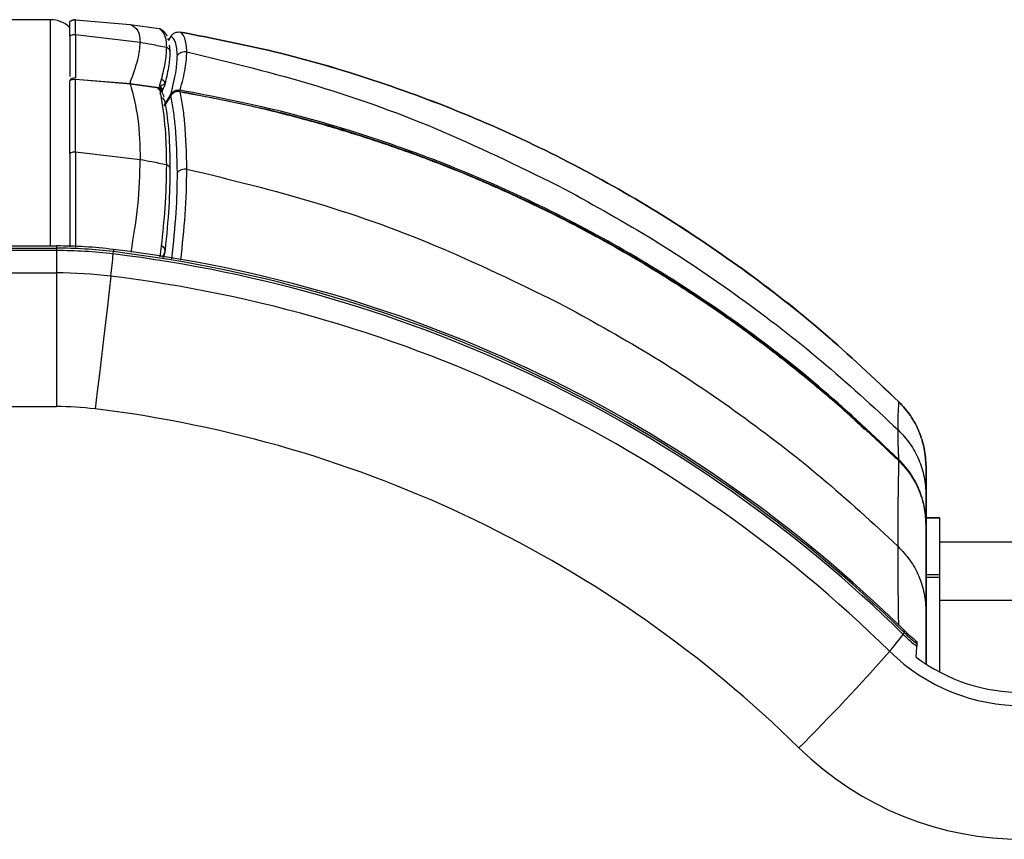
# Model space of a CAD drawing. Units: millimetres. Extents: x -738 to 3061, y -624 to 2224.
# Drawn here: x 404 to 511, y 2135 to 2224 of the extents above; entities that cross this region are included whole.
import ezdxf

# ---------------------------------------------------------------- set-up
doc = ezdxf.new("R2010")
doc.units = ezdxf.units.MM

msp = doc.modelspace()

# ---------------------------------------------------------------- linework, layer by layer
at = {"color": 7, "linetype": 'Continuous', "lineweight": 25}
for p, q in [((407.05, 2223.81), (103.05, 2223.81)), ((409.77, 2223.8), (415.73, 2223.3)), ((409.77, 2223.8), (415.73, 2223.3)), ((415.73, 2223.3), (418.89, 2222.85)), ((415.73, 2223.3), (418.89, 2222.84)), ((419.03, 2222.79), (418.88, 2222.83)), ((419.04, 2222.79), (419.03, 2222.79)), ((419.04, 2222.75), (419.17, 2222.67)), ((419.16, 2222.72), (419.12, 2222.72)), ((419.36, 2222.56), (419.26, 2222.64)), ((419.29, 2222.62), (419.28, 2222.62)), ((416.81, 2221.33), (409.78, 2222.18)), ((419.79, 2221.78), (419.93, 2221.53)), ((420.11, 2221.94), (419.89, 2221.6)), ((419.99, 2221.04), (420.06, 2220.39)), ((409.59, 2217.32), (409.77, 2217.34)), ((415.37, 2216.87), (409.74, 2217.31)), ((409.77, 2217.34), (415.37, 2216.87)), ((419.11, 2217.29), (418.9, 2216.54)), ((415.73, 2216.84), (415.37, 2216.87)), ((418.89, 2216.39), (415.73, 2216.84)), ((415.73, 2216.84), (418.89, 2216.38)), ((419.21, 2216.09), (419.2, 2216.13)), ((419.25, 2215.96), (419.22, 2216.09)), ((419.5, 2216.67), (419.51, 2216.69)), ((420.11, 2215.48), (419.43, 2214.41)), ((419.47, 2215.05), (419.49, 2215.01)), ((419.47, 2215.03), (419.47, 2215.04)), ((419.51, 2214.95), (419.5, 2214.97)), ((416.81, 2208.56), (409.78, 2209.4)), ((116.9, 2199.17), (407.7, 2199.17)), ((116.9, 2198.93), (407.7, 2198.93)), ((407.7, 2198.68), (116.9, 2198.68)), ((407.7, 2199.17), (407.7, 2181.68)), ((413.9, 2198.8), (413.9, 2198.55)), ((419.41, 2197.91), (419.52, 2198.55)), ((419.51, 2198.55), (419.52, 2198.59)), ((116.9, 2196.24), (407.7, 2196.24)), ((116.9, 2181.68), (407.7, 2181.68)), ((502.38, 2175.16), (502.4, 2170.28)), ((502.4, 2170.28), (502.4, 2164.01)), ((502.38, 2168.79), (502.38, 2168.88)), ((502.38, 2168.74), (502.4, 2163.87)), ((503.87, 2169.55), (502.4, 2169.55)), ((503.87, 2169.54), (502.4, 2169.54)), ((503.87, 2152.77), (503.87, 2169.55)), ((521.93, 2166.91), (503.87, 2166.91)), ((502.4, 2163.87), (502.4, 2153.63)), ((503.87, 2163.34), (502.4, 2163.34)), ((503.87, 2163.06), (502.4, 2163.06)), ((521.93, 2160.57), (503.87, 2160.57)), ((500, 2157.08), (500, 2157.32)), ((501.4, 2155.83), (501.4, 2156.07))]:
    msp.add_line(p, q, dxfattribs=at)
at = {"color": 8, "linetype": 'Continuous', "lineweight": 25}
for p, q in [((407.05, 2199.17), (407.05, 2223.81)), ((420.14, 2221.92), (420.17, 2221.9)), ((415.37, 2216.87), (415.73, 2216.84)), ((419.24, 2216.11), (419.23, 2216.1)), ((419.42, 2214.48), (420.11, 2215.61)), ((419.11, 2199.14), (418.96, 2197.99)), ((502.29, 2168.86), (502.38, 2168.88))]:
    msp.add_line(p, q, dxfattribs=at)
at = {"color": 7, "linetype": 'Continuous', "lineweight": 25, "flags": 128}
for points in [[(418.89, 2222.84), (418.89, 2222.84), (418.9, 2222.84)], [(419.11, 2222.68), (419.12, 2222.68), (419.12, 2222.68)], [(419.12, 2217.31), (419.12, 2217.3), (419.11, 2217.29)], [(418.9, 2216.54), (418.89, 2216.53), (418.89, 2216.52)], [(418.89, 2216.38), (418.89, 2216.37), (418.9, 2216.35)], [(419.11, 2215.3), (419.12, 2215.28), (419.12, 2215.27)], [(419.12, 2199.17), (419.12, 2199.15), (419.11, 2199.14)], [(413.62, 2195.87), (413.44, 2194.28), (413.25, 2192.6), (413.04, 2190.83), (412.83, 2189.01), (412.61, 2187.14), (412.38, 2185.25), (412.15, 2183.34), (411.91, 2181.43)], [(502.38, 2172.03), (502.38, 2173.78), (502.38, 2174.47), (502.38, 2175.16)], [(502.38, 2168.88), (502.38, 2169.32), (502.38, 2169.76), (502.38, 2170.21), (502.38, 2170.65), (502.38, 2172.03)], [(502.38, 2159.35), (502.38, 2164.61), (502.38, 2166.67), (502.38, 2168.74)]]:
    msp.add_lwpolyline(points, dxfattribs=at)
at = {"color": 8, "linetype": 'Continuous', "lineweight": 25, "flags": 128}
msp.add_lwpolyline([(502.38, 2153.75), (502.38, 2153.89), (502.38, 2155.21), (502.38, 2159.35)], dxfattribs=at)
at = {"color": 7, "linetype": 'Continuous', "lineweight": 25}
for centre, radius, start, end in [((407.05, 2220.81), 3, 45.089, 90), ((407.7, 2148.07), 51.1, 83.0334, 90.0001), ((407.7, 2147.83), 51.1, 83.0334, 90.0001), ((407.7, 2147.73), 50.94, 83.0334, 90.0001), ((395.96, 2051.45), 148.43, 45.4992, 83.0574), ((268.72, 2212.45), 145.85, 353.4764, 354.435), ((410.01, 2198.72), 3.89, 353.8717, 357.5879), ((395.96, 2051.11), 148.28, 45.4992, 83.0574), ((395.96, 2051.22), 148.42, 45.4978, 83.0588), ((407.7, 2147.41), 48.83, 83.0334, 90.0001), ((395.96, 2050.79), 146.16, 45.4978, 83.0588), ((407.7, 2146.98), 34.7, 83.0334, 90.0001), ((395.95, 2050.31), 132.09, 45.4986, 83.058), ((481.39, 2170.28), 22.85, 318.1524, 324.0721), ((499.47, 2157.22), 0.55, 320.2102, 344.882), ((512.84, 2170.03), 18.46, 225.4687, 231.608), ((512.84, 2170.37), 18.31, 225.4686, 231.3454), ((512.84, 2170.13), 18.31, 225.4686, 231.3454), ((326.95, 2306.2), 228.59, 314.9821, 318.5983), ((512.9, 2169.79), 20.68, 225.522, 314.478), ((512.9, 2169.95), 19.41, 233.3114, 306.6886), ((512.9, 2169.33), 34.78, 225.5229, 314.4771)]:
    msp.add_arc(centre, radius, start, end, dxfattribs=at)
for points, knots in [([(409.77, 2223.8), (409.66, 2223.8), (409.45, 2223.79), (409.26, 2223.67), (409.16, 2223.62)], [0, 0, 0, 0, 0.496578, 1, 1, 1, 1]), ([(409.16, 2223.61), (409.26, 2223.67), (409.45, 2223.78), (409.66, 2223.79), (409.77, 2223.8)], [0, 0, 0, 0, 0.503422, 1, 1, 1, 1]), ([(409.16, 2222.01), (409.16, 2222.15), (409.16, 2222.44), (409.16, 2222.79), (409.16, 2223.08), (409.16, 2223.48), (409.16, 2223.55), (409.16, 2223.61)], [0, 0, 0, 0, 0.138742, 0.27895, 0.419158, 0.559366, 1, 1, 1, 1]), ([(409.78, 2222.18), (409.78, 2222.32), (409.78, 2222.6), (409.77, 2222.95), (409.77, 2223.24), (409.77, 2223.52), (409.77, 2223.74), (409.77, 2223.78), (409.77, 2223.8)], [0, 0, 0, 0, 0.13879, 0.278866, 0.418942, 0.559016, 0.779125, 1, 1, 1, 1]), ([(415.73, 2223.3), (416.05, 2223.12), (416.7, 2222.77), (416.78, 2221.81), (416.81, 2221.33)], [0, 0, 0, 0, 0.500122, 1, 1, 1, 1]), ([(419.12, 2222.72), (419.11, 2222.73), (419.08, 2222.77), (419.01, 2222.81), (418.94, 2222.83), (418.9, 2222.84)], [0, 0, 0, 0, 0.137613, 0.568807, 1, 1, 1, 1]), ([(418.9, 2222.84), (418.93, 2222.81), (418.99, 2222.77), (419.08, 2222.71), (419.11, 2222.68)], [0, 0, 0, 0, 0.560006, 1, 1, 1, 1]), ([(419.12, 2222.72), (419.11, 2222.73), (419.08, 2222.77), (419.01, 2222.81), (418.94, 2222.83), (418.9, 2222.84)], [0, 0, 0, 0, 0.138084, 0.569043, 1, 1, 1, 1]), ([(419.36, 2222.56), (419.33, 2222.58), (419.26, 2222.65), (419.17, 2222.67), (419.11, 2222.68)], [0, 0, 0, 0, 0.419083, 1, 1, 1, 1]), ([(419.12, 2222.68), (419.3, 2222.43), (419.61, 2222), (419.65, 2221.16), (419.67, 2220.79)], [0, 0, 0, 0, 0.560342, 1, 1, 1, 1]), ([(419.75, 2222.03), (419.75, 2222.03), (419.7, 2222.14), (419.62, 2222.27), (419.52, 2222.4), (419.47, 2222.45), (419.45, 2222.48), (419.42, 2222.51), (419.4, 2222.53), (419.39, 2222.54)], [0, 0, 0, 0, 0.009294, 0.530393, 0.759495, 0.803242, 0.847812, 0.911902, 1, 1, 1, 1]), ([(420.17, 2222.03), (420.23, 2222.11), (420.35, 2222.26), (420.6, 2222.41), (420.88, 2222.49), (421.08, 2222.47), (421.17, 2222.47)], [0, 0, 0, 0, 0.249999, 0.5, 0.750001, 1, 1, 1, 1]), ([(499.42, 2182.2), (496.72, 2184.76), (491.31, 2189.88), (482.49, 2196.75), (473.2, 2202.97), (463.46, 2208.46), (453.33, 2213.2), (442.87, 2217.14), (432.14, 2220.33), (424.83, 2221.76), (421.17, 2222.47)], [0, 0, 0, 0, 0.124961, 0.249924, 0.37493, 0.499932, 0.624937, 0.74996, 0.874958, 1, 1, 1, 1]), ([(421.9, 2220.32), (421.86, 2220.86), (421.8, 2221.6), (421.48, 2222.2), (421.27, 2222.38), (421.17, 2222.47)], [0, 0, 0, 0, 0.559481, 0.77959, 1, 1, 1, 1]), ([(421.17, 2222.47), (424.83, 2221.75), (432.14, 2220.33), (442.87, 2217.13), (453.33, 2213.2), (463.46, 2208.46), (473.2, 2202.97), (482.49, 2196.74), (491.31, 2189.87), (496.72, 2184.75), (499.42, 2182.19)], [0, 0, 0, 0, 0.125042, 0.25004, 0.375063, 0.500068, 0.62507, 0.750076, 0.875039, 1, 1, 1, 1]), ([(409.78, 2222.18), (409.65, 2222.18), (409.43, 2222.17), (409.24, 2222.06), (409.16, 2222.01)], [0, 0, 0, 0, 0.559454, 1, 1, 1, 1]), ([(409.16, 2222.01), (409.16, 2221.86), (409.16, 2221.55), (409.16, 2221.02), (409.16, 2220.42), (409.16, 2219.63), (409.16, 2218.73), (409.16, 2217.95), (409.16, 2217.62)], [0, 0, 0, 0, 0.147433, 0.296227, 0.445022, 0.593814, 0.827624, 1, 1, 1, 1]), ([(409.78, 2222.18), (409.78, 2222.03), (409.78, 2221.72), (409.77, 2221.19), (409.77, 2220.59), (409.77, 2219.81), (409.77, 2218.81), (409.77, 2217.92), (409.77, 2217.47)], [0, 0, 0, 0, 0.13879, 0.278866, 0.418942, 0.559016, 0.779125, 1, 1, 1, 1]), ([(415.73, 2216.97), (416.05, 2217.85), (416.7, 2219.61), (416.78, 2220.76), (416.81, 2221.33)], [0, 0, 0, 0, 0.500122, 1, 1, 1, 1]), ([(419.67, 2220.79), (419.14, 2220.89), (418.19, 2221.08), (417.23, 2221.25), (416.81, 2221.33)], [0, 0, 0, 0, 0.56, 1, 1, 1, 1]), ([(420.17, 2222.03), (420.17, 2222.03), (420.16, 2222.03), (420.15, 2222), (420.13, 2221.97), (420.11, 2221.95), (420.11, 2221.94)], [0, 0, 0, 0, 0.267653, 0.544503, 0.770304, 1, 1, 1, 1]), ([(420.87, 2219.91), (420.83, 2220.44), (420.77, 2221.18), (420.46, 2221.77), (420.27, 2221.95), (420.17, 2222.03)], [0, 0, 0, 0, 0.559484, 0.779592, 1, 1, 1, 1]), ([(419.67, 2220.79), (419.64, 2220.25), (419.59, 2219.28), (419.26, 2217.91), (419.12, 2217.31)], [0, 0, 0, 0, 0.559632, 1, 1, 1, 1]), ([(420.06, 2220.39), (420.04, 2219.91), (420, 2218.95), (419.69, 2217.57), (419.53, 2216.87)], [0, 0, 0, 0, 0.499651, 1, 1, 1, 1]), ([(420.06, 2220.39), (420.05, 2220.44), (420.02, 2220.53), (419.93, 2220.65), (419.81, 2220.74), (419.72, 2220.77), (419.67, 2220.79)], [0, 0, 0, 0, 0.249996, 0.5, 0.750001, 1, 1, 1, 1]), ([(420.87, 2219.91), (420.93, 2219.99), (421.05, 2220.14), (421.32, 2220.29), (421.61, 2220.36), (421.8, 2220.34), (421.9, 2220.32)], [0, 0, 0, 0, 0.249998, 0.5, 0.750002, 1, 1, 1, 1]), ([(421.17, 2216.14), (421.39, 2216.97), (421.82, 2218.63), (421.87, 2219.76), (421.9, 2220.32)], [0, 0, 0, 0, 0.500503, 1, 1, 1, 1]), ([(421.9, 2220.32), (426.64, 2219.17), (436.13, 2216.86), (449.92, 2211.85), (458.67, 2207.53), (463.05, 2205.37)], [0, 0, 0, 0, 0.333321, 0.666646, 1, 1, 1, 1]), ([(420.17, 2215.71), (420.39, 2216.64), (420.8, 2218.29), (420.84, 2219.42), (420.87, 2219.91)], [0, 0, 0, 0, 0.560476, 1, 1, 1, 1]), ([(409.77, 2217.47), (409.66, 2217.46), (409.45, 2217.45), (409.26, 2217.33), (409.16, 2217.27)], [0, 0, 0, 0, 0.496578, 1, 1, 1, 1]), ([(409.16, 2217.17), (409.26, 2217.23), (409.45, 2217.33), (409.66, 2217.34), (409.77, 2217.34)], [0, 0, 0, 0, 0.503422, 1, 1, 1, 1]), ([(409.16, 2209.24), (409.16, 2209.67), (409.16, 2210.54), (409.16, 2211.78), (409.16, 2212.96), (409.16, 2214.88), (409.16, 2216.18), (409.16, 2217.17)], [0, 0, 0, 0, 0.138742, 0.27895, 0.419158, 0.559366, 1, 1, 1, 1]), ([(409.78, 2209.4), (409.78, 2209.84), (409.78, 2210.71), (409.77, 2211.94), (409.77, 2213.11), (409.77, 2214.44), (409.77, 2215.89), (409.77, 2216.85), (409.77, 2217.34)], [0, 0, 0, 0, 0.13879, 0.278866, 0.418942, 0.559016, 0.779125, 1, 1, 1, 1]), ([(419.53, 2216.84), (419.52, 2216.9), (419.5, 2217), (419.4, 2217.14), (419.27, 2217.25), (419.17, 2217.28), (419.11, 2217.29)], [0, 0, 0, 0, 0.250001, 0.500004, 0.750006, 1, 1, 1, 1]), ([(419.53, 2216.87), (419.52, 2216.93), (419.5, 2217.03), (419.4, 2217.16), (419.28, 2217.26), (419.17, 2217.29), (419.12, 2217.31)], [0, 0, 0, 0, 0.249989, 0.499991, 0.749995, 1, 1, 1, 1]), ([(419.42, 2216.54), (419.44, 2216.56), (419.48, 2216.61), (419.52, 2216.69), (419.54, 2216.78), (419.53, 2216.84), (419.53, 2216.87)], [0, 0, 0, 0, 0.249973, 0.499964, 0.749974, 1, 1, 1, 1]), ([(419.53, 2216.87), (419.53, 2216.87), (419.53, 2216.86), (419.53, 2216.85), (419.53, 2216.84)], [0, 0, 0, 0, 0.559735, 1, 1, 1, 1]), ([(415.73, 2216.84), (416.05, 2215.61), (416.7, 2213.16), (416.78, 2210.09), (416.81, 2208.56)], [0, 0, 0, 0, 0.500122, 1, 1, 1, 1]), ([(418.98, 2215.71), (419, 2215.72), (419.03, 2215.76), (419.05, 2215.83), (419.04, 2215.92), (419.02, 2216), (418.97, 2216.09), (418.91, 2216.17), (418.84, 2216.24), (418.78, 2216.27), (418.75, 2216.29)], [0, 0, 0, 0, 0.125039, 0.249986, 0.374957, 0.5, 0.625043, 0.750014, 0.874961, 1, 1, 1, 1]), ([(418.87, 2216.38), (418.87, 2216.38), (418.89, 2216.39), (418.89, 2216.39), (418.89, 2216.38)], [0, 0, 0, 0, 0.056309, 1, 1, 1, 1]), ([(419.2, 2216.13), (419.19, 2216.16), (419.16, 2216.23), (419.08, 2216.3), (418.98, 2216.35), (418.91, 2216.37), (418.87, 2216.37)], [0, 0, 0, 0, 0.253517, 0.506277, 0.755802, 1, 1, 1, 1]), ([(419.2, 2216.13), (419.19, 2216.16), (419.16, 2216.22), (419.09, 2216.3), (419, 2216.36), (418.92, 2216.38), (418.89, 2216.38)], [0, 0, 0, 0, 0.222408, 0.481602, 0.740801, 1, 1, 1, 1]), ([(419.53, 2216.84), (419.48, 2216.81), (419.38, 2216.74), (419.06, 2216.6), (418.9, 2216.54)], [0, 0, 0, 0, 0.500596, 1, 1, 1, 1]), ([(418.9, 2216.35), (418.93, 2216.16), (418.99, 2215.82), (419.08, 2215.45), (419.11, 2215.3)], [0, 0, 0, 0, 0.560006, 1, 1, 1, 1]), ([(418.99, 2216.19), (419.12, 2216.01), (419.3, 2215.76), (419.37, 2215.47), (419.39, 2215.39)], [0, 0, 0, 0, 0.716955, 1, 1, 1, 1]), ([(419.24, 2216.1), (419.28, 2216.19), (419.39, 2216.38), (419.46, 2216.56), (419.5, 2216.66)], [0, 0, 0, 0, 0.451974, 1, 1, 1, 1]), ([(419.41, 2216.52), (419.43, 2216.54), (419.47, 2216.59), (419.51, 2216.67), (419.53, 2216.75), (419.53, 2216.81), (419.53, 2216.84)], [0, 0, 0, 0, 0.250006, 0.500007, 0.750005, 1, 1, 1, 1]), ([(420.17, 2215.71), (420.23, 2215.79), (420.35, 2215.94), (420.6, 2216.09), (420.88, 2216.17), (421.08, 2216.15), (421.17, 2216.14)], [0, 0, 0, 0, 0.249999, 0.5, 0.750001, 1, 1, 1, 1]), ([(420.17, 2215.57), (420.23, 2215.65), (420.35, 2215.8), (420.6, 2215.95), (420.88, 2216.03), (421.08, 2216.01), (421.17, 2216)], [0, 0, 0, 0, 0.249999, 0.5, 0.750001, 1, 1, 1, 1]), ([(421.17, 2216.01), (421.09, 2216.02), (420.97, 2216.03), (420.86, 2216.01), (420.84, 2216)], [0, 0, 0, 0, 0.744236, 1, 1, 1, 1]), ([(495.68, 2179.2), (495.22, 2179.63), (493.38, 2181.39), (490.26, 2184.03), (486.66, 2186.93), (483.66, 2189.21), (480.95, 2191.17), (476.98, 2193.91), (471.56, 2197.35), (464.96, 2201.06), (458.56, 2204.24), (452.59, 2206.87), (447.68, 2208.79), (443.49, 2210.27), (439.52, 2211.57), (434.43, 2213.05), (428.18, 2214.62), (423.59, 2215.48), (421.11, 2215.94)], [0, 0, 0, 0, 0.022271, 0.090758, 0.14536, 0.186698, 0.225095, 0.264214, 0.358605, 0.453341, 0.533713, 0.61291, 0.68517, 0.721497, 0.770966, 0.833865, 0.910213, 1, 1, 1, 1]), ([(499.42, 2175.91), (496.72, 2178.47), (491.31, 2183.58), (482.49, 2190.45), (473.2, 2196.67), (463.46, 2202.15), (453.33, 2206.88), (442.87, 2210.82), (432.14, 2214.01), (424.83, 2215.43), (421.17, 2216.14)], [0, 0, 0, 0, 0.124961, 0.249924, 0.37493, 0.499932, 0.624937, 0.74996, 0.874958, 1, 1, 1, 1]), ([(421.9, 2207.55), (421.86, 2209.26), (421.8, 2211.64), (421.48, 2214.35), (421.27, 2215.45), (421.17, 2216)], [0, 0, 0, 0, 0.559481, 0.77959, 1, 1, 1, 1]), ([(421.17, 2216), (424.83, 2215.29), (432.14, 2213.87), (442.87, 2210.68), (453.33, 2206.74), (463.46, 2202.01), (473.2, 2196.53), (482.49, 2190.31), (491.31, 2183.44), (496.72, 2178.33), (499.42, 2175.77)], [0, 0, 0, 0, 0.125042, 0.25004, 0.375063, 0.500068, 0.62507, 0.750076, 0.875039, 1, 1, 1, 1]), ([(419.12, 2215.27), (419.3, 2214.02), (419.61, 2211.8), (419.65, 2209.17), (419.67, 2208.01)], [0, 0, 0, 0, 0.560342, 1, 1, 1, 1]), ([(419.53, 2214.84), (419.52, 2214.89), (419.5, 2215), (419.4, 2215.13), (419.28, 2215.23), (419.17, 2215.26), (419.12, 2215.27)], [0, 0, 0, 0, 0.249998, 0.5, 0.750003, 1, 1, 1, 1]), ([(419.53, 2214.84), (419.69, 2213.74), (420, 2211.55), (420.04, 2208.93), (420.06, 2207.62)], [0, 0, 0, 0, 0.500341, 1, 1, 1, 1]), ([(420.33, 2215.75), (420.31, 2215.74), (420.25, 2215.69), (420.19, 2215.61), (420.15, 2215.55), (420.14, 2215.53), (420.13, 2215.52), (420.13, 2215.52), (420.13, 2215.52), (420.13, 2215.51), (420.12, 2215.5), (420.11, 2215.49), (420.11, 2215.48)], [0, 0, 0, 0, 0.196619, 0.58487, 0.696302, 0.760811, 0.780571, 0.789104, 0.797678, 0.817307, 0.842472, 1, 1, 1, 1]), ([(420.11, 2215.61), (420.12, 2215.63), (420.13, 2215.66), (420.15, 2215.69), (420.17, 2215.71), (420.17, 2215.71), (420.17, 2215.71)], [0, 0, 0, 0, 0.290957, 0.574149, 0.789518, 1, 1, 1, 1]), ([(420.17, 2215.57), (420.17, 2215.57), (420.16, 2215.57), (420.15, 2215.54), (420.13, 2215.51), (420.11, 2215.49), (420.11, 2215.48)], [0, 0, 0, 0, 0.267653, 0.544503, 0.770304, 1, 1, 1, 1]), ([(420.87, 2207.14), (420.83, 2208.85), (420.77, 2211.23), (420.46, 2213.92), (420.27, 2215.02), (420.17, 2215.57)], [0, 0, 0, 0, 0.559484, 0.779592, 1, 1, 1, 1]), ([(409.78, 2209.4), (409.65, 2209.4), (409.43, 2209.39), (409.24, 2209.28), (409.16, 2209.24)], [0, 0, 0, 0, 0.559454, 1, 1, 1, 1]), ([(409.16, 2209.24), (409.16, 2208.79), (409.16, 2207.9), (409.16, 2206.47), (409.16, 2204.99), (409.16, 2203.15), (409.16, 2201.2), (409.16, 2199.69), (409.16, 2199.08)], [0, 0, 0, 0, 0.150041, 0.301469, 0.452896, 0.604321, 0.842267, 1, 1, 1, 1]), ([(419.67, 2208.01), (419.14, 2208.12), (418.19, 2208.3), (417.23, 2208.48), (416.81, 2208.56)], [0, 0, 0, 0, 0.56, 1, 1, 1, 1]), ([(419.67, 2208.01), (419.64, 2206.47), (419.59, 2203.72), (419.26, 2200.56), (419.12, 2199.17)], [0, 0, 0, 0, 0.559632, 1, 1, 1, 1]), ([(420.06, 2207.62), (420.04, 2206.24), (420, 2203.5), (419.69, 2200.32), (419.53, 2198.74)], [0, 0, 0, 0, 0.499651, 1, 1, 1, 1]), ([(420.06, 2207.62), (420.05, 2207.67), (420.02, 2207.76), (419.93, 2207.88), (419.81, 2207.97), (419.72, 2208), (419.67, 2208.01)], [0, 0, 0, 0, 0.249996, 0.5, 0.750001, 1, 1, 1, 1]), ([(420.87, 2207.14), (420.93, 2207.21), (421.05, 2207.37), (421.32, 2207.51), (421.61, 2207.59), (421.8, 2207.56), (421.9, 2207.55)], [0, 0, 0, 0, 0.249998, 0.5, 0.750002, 1, 1, 1, 1]), ([(421.9, 2207.55), (426.64, 2206.4), (436.13, 2204.09), (449.92, 2199.09), (458.67, 2194.78), (463.05, 2192.63)], [0, 0, 0, 0, 0.333321, 0.666646, 1, 1, 1, 1]), ([(463.05, 2205.37), (466.32, 2203.56), (472.87, 2199.93), (482.17, 2193.63), (491.08, 2186.78), (496.58, 2181.7), (499.33, 2179.15)], [0, 0, 0, 0, 0.249928, 0.499896, 0.749918, 1, 1, 1, 1]), ([(419.53, 2198.69), (419.52, 2198.74), (419.5, 2198.85), (419.4, 2198.99), (419.27, 2199.09), (419.17, 2199.12), (419.11, 2199.14)], [0, 0, 0, 0, 0.250001, 0.500004, 0.750006, 1, 1, 1, 1]), ([(419.53, 2198.74), (419.52, 2198.79), (419.5, 2198.9), (419.4, 2199.03), (419.28, 2199.13), (419.17, 2199.16), (419.12, 2199.17)], [0, 0, 0, 0, 0.249989, 0.499991, 0.749995, 1, 1, 1, 1]), ([(419.53, 2198.74), (419.53, 2198.73), (419.53, 2198.71), (419.53, 2198.69), (419.53, 2198.69)], [0, 0, 0, 0, 0.559735, 1, 1, 1, 1]), ([(463.05, 2192.63), (466.32, 2190.82), (472.87, 2187.2), (482.17, 2180.91), (491.08, 2174.07), (496.58, 2169), (499.33, 2166.46)], [0, 0, 0, 0, 0.249928, 0.499896, 0.749918, 1, 1, 1, 1]), ([(499.33, 2179.15), (499.33, 2179.73), (499.34, 2180.54), (499.39, 2181.54), (499.41, 2181.98), (499.42, 2182.19)], [0, 0, 0, 0, 0.559494, 0.779591, 1, 1, 1, 1]), ([(502.38, 2175.16), (502.34, 2175.82), (502.26, 2177.12), (501.65, 2179), (500.74, 2180.74), (499.86, 2181.71), (499.42, 2182.2)], [0, 0, 0, 0, 0.250007, 0.500009, 0.750007, 1, 1, 1, 1]), ([(499.42, 2182.19), (499.86, 2181.71), (500.74, 2180.74), (501.65, 2178.99), (502.26, 2177.12), (502.34, 2175.81), (502.38, 2175.16)], [0, 0, 0, 0, 0.249993, 0.499991, 0.749993, 1, 1, 1, 1]), ([(499.42, 2175.91), (499.42, 2176.07), (499.4, 2176.38), (499.38, 2176.84), (499.36, 2177.3), (499.33, 2178.08), (499.33, 2178.69), (499.33, 2179.15)], [0, 0, 0, 0, 0.139303, 0.279618, 0.419823, 0.559938, 1, 1, 1, 1]), ([(499.33, 2179.15), (499.78, 2178.67), (500.68, 2177.69), (501.63, 2175.92), (502.25, 2174.02), (502.34, 2172.69), (502.38, 2172.03)], [0, 0, 0, 0, 0.25, 0.5, 0.75, 1, 1, 1, 1]), ([(499.33, 2166.46), (499.33, 2168.21), (499.34, 2170.65), (499.39, 2173.74), (499.41, 2175.09), (499.42, 2175.77)], [0, 0, 0, 0, 0.559494, 0.779591, 1, 1, 1, 1]), ([(502.38, 2168.88), (502.34, 2169.54), (502.26, 2170.84), (501.65, 2172.71), (500.74, 2174.46), (499.86, 2175.43), (499.42, 2175.91)], [0, 0, 0, 0, 0.250007, 0.500009, 0.750007, 1, 1, 1, 1]), ([(499.42, 2175.77), (499.86, 2175.28), (500.74, 2174.32), (501.65, 2172.57), (502.26, 2170.7), (502.34, 2169.4), (502.38, 2168.74)], [0, 0, 0, 0, 0.249993, 0.499991, 0.749993, 1, 1, 1, 1]), ([(499.33, 2166.46), (499.78, 2165.97), (500.68, 2165), (501.63, 2163.24), (502.25, 2161.34), (502.34, 2160.01), (502.38, 2159.35)], [0, 0, 0, 0, 0.25, 0.5, 0.75, 1, 1, 1, 1]), ([(501.3, 2154.39), (501.31, 2154.45), (501.31, 2154.56), (501.32, 2154.73), (501.33, 2154.88), (501.34, 2155.08), (501.36, 2155.31), (501.37, 2155.48), (501.37, 2155.56)], [0, 0, 0, 0, 0.129673, 0.255899, 0.378715, 0.498157, 0.754412, 1, 1, 1, 1])]:
    msp.add_open_spline(points, degree=3, knots=knots, dxfattribs=at)
at = {"color": 8, "linetype": 'Continuous', "lineweight": 25}
for points, knots in [([(419.39, 2222.54), (419.35, 2222.57), (419.27, 2222.64), (419.17, 2222.67), (419.12, 2222.68)], [0, 0, 0, 0, 0.483861, 1, 1, 1, 1]), ([(415.73, 2216.97), (415.73, 2216.96), (415.73, 2216.93), (415.71, 2216.8), (415.71, 2216.75)], [0, 0, 0, 0, 0.631369, 1, 1, 1, 1]), ([(419.23, 2216.1), (419.23, 2216.12), (419.24, 2216.17), (419.22, 2216.27), (419.17, 2216.37), (419.1, 2216.45), (419.01, 2216.51), (418.94, 2216.53), (418.9, 2216.54)], [0, 0, 0, 0, 0.093982, 0.275183, 0.456384, 0.637587, 0.818794, 1, 1, 1, 1]), ([(419.21, 2216.09), (419.2, 2216.12), (419.17, 2216.18), (419.1, 2216.26), (419.01, 2216.33), (418.94, 2216.34), (418.9, 2216.35)], [0, 0, 0, 0, 0.234162, 0.489438, 0.744719, 1, 1, 1, 1]), ([(419.47, 2215.03), (419.45, 2215.07), (419.4, 2215.16), (419.27, 2215.25), (419.17, 2215.28), (419.11, 2215.3)], [0, 0, 0, 0, 0.292018, 0.64601, 1, 1, 1, 1]), ([(409.78, 2209.4), (409.78, 2208.96), (409.78, 2208.07), (409.77, 2206.65), (409.77, 2205.17), (409.77, 2203.34), (409.77, 2201.32), (409.77, 2199.73), (409.77, 2199.05)], [0, 0, 0, 0, 0.146795, 0.29495, 0.443106, 0.591258, 0.824063, 1, 1, 1, 1]), ([(415.82, 2198.49), (416.11, 2200.21), (416.71, 2203.86), (416.78, 2206.93), (416.81, 2208.56)], [0, 0, 0, 0, 0.471877, 1, 1, 1, 1]), ([(421.23, 2197.62), (421.42, 2199.31), (421.82, 2202.87), (421.87, 2205.94), (421.9, 2207.55)], [0, 0, 0, 0, 0.473772, 1, 1, 1, 1]), ([(420.27, 2197.78), (420.45, 2199.49), (420.81, 2202.84), (420.85, 2205.72), (420.87, 2207.14)], [0, 0, 0, 0, 0.509324, 1, 1, 1, 1]), ([(419.53, 2198.69), (419.49, 2198.5), (419.44, 2198.27), (419.25, 2198), (419.21, 2197.95)], [0, 0, 0, 0, 0.791716, 1, 1, 1, 1]), ([(419.51, 2198.55), (419.51, 2198.56), (419.53, 2198.58), (419.54, 2198.65), (419.53, 2198.71), (419.53, 2198.74)], [0, 0, 0, 0, 0.027643, 0.513805, 1, 1, 1, 1]), ([(499.41, 2157.85), (499.41, 2157.99), (499.39, 2158.59), (499.38, 2159.63), (499.36, 2160.96), (499.33, 2163.25), (499.33, 2165.08), (499.33, 2166.46)], [0, 0, 0, 0, 0.050261, 0.205092, 0.359802, 0.514412, 1, 1, 1, 1])]:
    msp.add_open_spline(points, degree=3, knots=knots, dxfattribs=at)
at = {"color": 7, "linetype": 'Continuous', "lineweight": 25}
msp.add_open_spline([(501.4, 2155.83), (501.4, 2155.8), (501.39, 2155.7), (501.37, 2155.56)], degree=3, dxfattribs=at)

doc.saveas('drawing.dxf')
